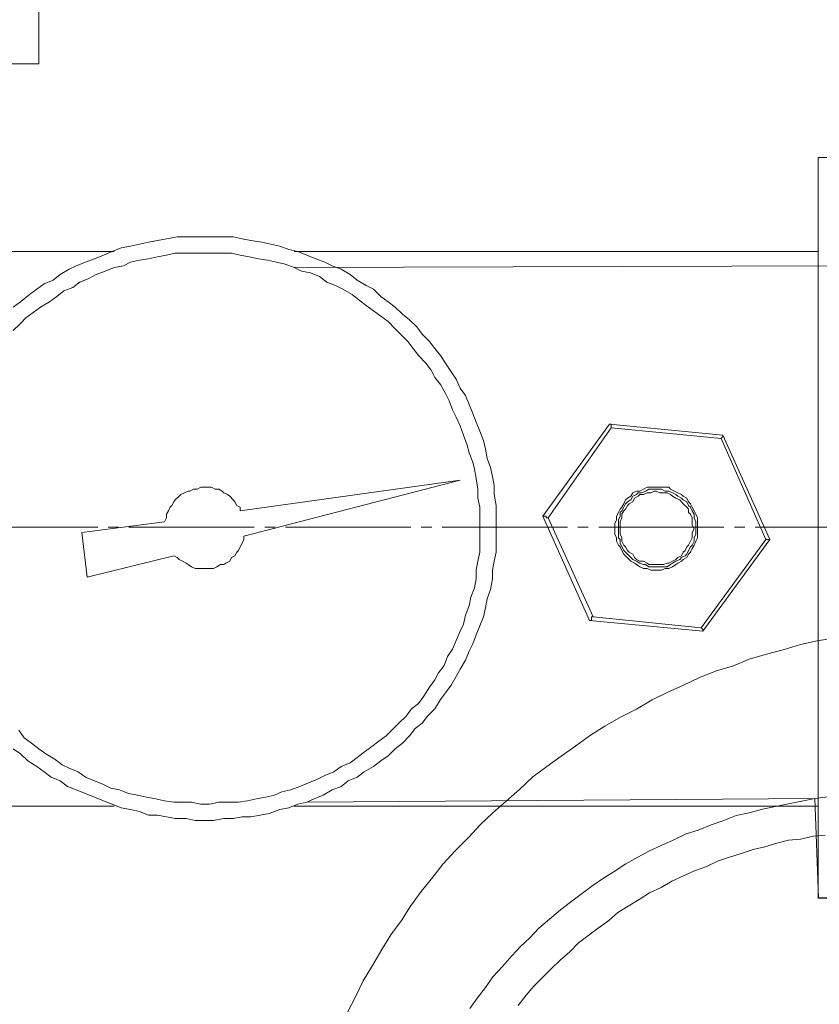
# Model space of a CAD drawing. Units: inches. Extents: x -638 to 8339, y -14 to 4357.
# Drawn here: x 3569 to 3678, y 1314 to 1448 of the extents above; entities that cross this region are included whole.
import ezdxf

# ---------------------------------------------------------------- set-up
doc = ezdxf.new("R2010")
doc.units = ezdxf.units.IN
doc.header["$MEASUREMENT"] = 0
doc.linetypes.add('AI-Linetype-17', pattern=[21.407651, 17.125919, -1.427244, 1.427244, -1.427244])
doc.layers.add('Prodotto', color=7, linetype='Continuous')
doc.layers.add('Testi&Quote', color=2, linetype='Continuous')
doc.styles.add('Roman', font='ROMANS.SHX')
doc.dimstyles.new('Quater (HP)', dxfattribs={"dimtxt": 65, "dimasz": 45, "dimexe": 10, "dimexo": 11, "dimgap": 21, "dimtad": 1, "dimdec": 0, "dimtxsty": 'Roman', "dimcen": 30, "dimclrd": 1, "dimclre": 1, "dimclrt": 4, "dimadec": 0, "dimazin": 0, "dimtfac": 1, "dimtdec": 0, "dimtmove": 0, "dimatfit": 3, "dimldrblk": 'CLOSEDBLANK', "dimfxl": 0, "dimarcsym": 0})

# ---------------------------------------------------------------- blocks, each defined once
blk = doc.blocks.new('*D5')
at = {"layer": 'Defpoints', "color": 0, "transparency": 16777216}
for p in [(3801.79, 3228.35), (3121.29, 2538.03), (3801.79, 1307.18)]:
    blk.add_point(p, dxfattribs=at)
at = {"layer": 'Testi&Quote', "color": 1, "lineweight": -2, "transparency": 16777216}
for p, q in [((3121.29, 2549.03), (3121.29, 3238.35)), ((3801.79, 1318.18), (3801.79, 3238.35)), ((3166.29, 3228.35), (3756.79, 3228.35))]:
    blk.add_line(p, q, dxfattribs=at)
at = {"layer": 'Testi&Quote', "color": 1, "transparency": 16777216}
for points in [[(3166.29, 3235.85), (3166.29, 3220.85), (3121.29, 3228.35)], [(3756.79, 3235.85), (3756.79, 3220.85), (3801.79, 3228.35)]]:
    blk.add_solid(points, dxfattribs=at)
at = {"layer": 'Testi&Quote', "color": 4, "transparency": 16777216, "insert": (3464.73, 3281.85), "char_height": 65, "attachment_point": 5, "style": 'Roman'}
blk.add_mtext('681', dxfattribs=at)
blk = doc.blocks.new('_ClosedBlank')
at = {"color": 0, "linetype": 'ByBlock', "lineweight": -2}
for p, q in [((-1, 0.1667), (0, 0)), ((-1, 0.1667), (-1, -0.1667)), ((0, 0), (-1, -0.1667))]:
    blk.add_line(p, q, dxfattribs=at)
blk = doc.blocks.new('*D10')
at = {"layer": 'Defpoints', "color": 0, "transparency": 16777216}
for p in [(3446.87, 2545.53), (4595.55, 2545.53), (3446.87, 735.31)]:
    blk.add_point(p, dxfattribs=at)
at = {"layer": 'Testi&Quote', "color": 1, "lineweight": -2, "transparency": 16777216}
for p, q in [((3457.87, 2545.53), (4605.55, 2545.53)), ((4595.55, 780.31), (4595.55, 2500.53)), ((3457.87, 735.31), (4605.55, 735.31))]:
    blk.add_line(p, q, dxfattribs=at)
at = {"layer": 'Testi&Quote', "color": 1, "transparency": 16777216}
for points in [[(4588.05, 2500.53), (4603.05, 2500.53), (4595.55, 2545.53)], [(4588.05, 780.31), (4603.05, 780.31), (4595.55, 735.31)]]:
    blk.add_solid(points, dxfattribs=at)
at = {"layer": 'Testi&Quote', "color": 4, "transparency": 16777216, "insert": (4542.05, 1640.42), "char_height": 65, "attachment_point": 5, "rotation": 90, "style": 'Roman'}
blk.add_mtext('1810', dxfattribs=at)
blk = doc.blocks.new('*D24')
at = {"layer": 'Defpoints', "color": 0, "transparency": 16777216}
for p in [(3432.49, 3142.09), (3446.87, 735.31), (4773.97, 735.31)]:
    blk.add_point(p, dxfattribs=at)
at = {"layer": 'Testi&Quote', "color": 1, "lineweight": -2, "transparency": 16777216}
for p, q in [((3443.49, 3142.09), (4783.97, 3142.09)), ((4773.97, 3097.09), (4773.97, 780.31)), ((3457.87, 735.31), (4783.97, 735.31))]:
    blk.add_line(p, q, dxfattribs=at)
at = {"layer": 'Testi&Quote', "color": 1, "transparency": 16777216}
for points in [[(4766.47, 3097.09), (4781.47, 3097.09), (4773.97, 3142.09)], [(4766.47, 780.31), (4781.47, 780.31), (4773.97, 735.31)]]:
    blk.add_solid(points, dxfattribs=at)
at = {"layer": 'Testi&Quote', "color": 4, "transparency": 16777216, "insert": (4720.47, 1938.7), "char_height": 65, "attachment_point": 5, "rotation": 90, "style": 'Roman'}
blk.add_mtext('2407', dxfattribs=at)

msp = doc.modelspace()

# ---------------------------------------------------------------- linework, layer by layer
at = {"layer": 'Prodotto', "color": 7, "lineweight": 5}
for p, q in [((3571.64, 1464.29), (3571.64, 1442.4)), ((3559.82, 1442.4), (3571.64, 1442.4)), ((3769.58, 1429.6), (3678.23, 1429.6)), ((3678.23, 1429.6), (3678.23, 1328.38)), ((3589.12, 1418.52), (3590.58, 1418.76)), ((3590.58, 1418.76), (3598.22, 1418.76)), ((3598.22, 1418.76), (3599.45, 1418.52)), ((3581.7, 1416.79), (3582.93, 1417.27)), ((3582.93, 1417.27), (3584.2, 1417.52)), ((3584.2, 1417.52), (3585.41, 1417.79)), ((3585.41, 1417.79), (3586.66, 1418.04)), ((3586.66, 1418.04), (3587.87, 1418.27)), ((3587.87, 1418.27), (3589.12, 1418.52)), ((3599.45, 1418.52), (3600.66, 1418.27)), ((3600.66, 1418.27), (3602.16, 1418.04)), ((3602.16, 1418.04), (3603.4, 1417.79)), ((3603.4, 1417.79), (3604.61, 1417.52)), ((3604.61, 1417.52), (3605.86, 1417.04)), ((3581.97, 1416.79), (3565, 1416.79)), ((3579.25, 1415.79), (3580.5, 1416.29)), ((3580.5, 1416.29), (3581.7, 1416.79)), ((3587.87, 1416.06), (3586.66, 1415.79)), ((3589.12, 1416.29), (3587.87, 1416.06)), ((3590.31, 1416.54), (3589.12, 1416.29)), ((3597.99, 1416.54), (3590.31, 1416.54)), ((3599.2, 1416.29), (3597.99, 1416.54)), ((3600.43, 1416.06), (3599.2, 1416.29)), ((3601.68, 1415.79), (3600.43, 1416.06)), ((3605.86, 1417.04), (3607.07, 1416.79)), ((3678.23, 1416.79), (3606.57, 1416.79)), ((3607.07, 1416.79), (3608.32, 1416.29)), ((3608.32, 1416.29), (3609.53, 1415.79)), ((3575.81, 1414.35), (3576.77, 1414.79)), ((3576.77, 1414.79), (3578.04, 1415.29)), ((3578.04, 1415.29), (3579.25, 1415.79)), ((3581.97, 1414.56), (3580.73, 1414.06)), ((3583.22, 1414.79), (3581.97, 1414.56)), ((3584.2, 1415.29), (3583.22, 1414.79)), ((3585.41, 1415.58), (3584.2, 1415.29)), ((3586.66, 1415.79), (3585.41, 1415.58)), ((3602.9, 1415.58), (3601.68, 1415.79)), ((3604.15, 1415.29), (3602.9, 1415.58)), ((3605.36, 1415.06), (3604.15, 1415.29)), ((3606.57, 1414.56), (3605.36, 1415.06)), ((3607.55, 1414.06), (3606.57, 1414.56)), ((3609.53, 1415.79), (3610.78, 1415.29)), ((3610.78, 1415.29), (3611.76, 1414.79)), ((3611.76, 1414.79), (3612.98, 1414.35)), ((3573.6, 1412.83), (3574.58, 1413.62)), ((3574.58, 1413.62), (3575.81, 1414.35)), ((3579.5, 1413.62), (3578.5, 1413.06)), ((3580.73, 1414.06), (3579.5, 1413.62)), ((3608.8, 1413.85), (3607.55, 1414.06)), ((3610.01, 1413.33), (3608.8, 1413.85)), ((3611.03, 1412.6), (3610.01, 1413.33)), ((3612.98, 1414.35), (3614.23, 1413.62)), ((3614.23, 1413.62), (3615.19, 1412.83)), ((3571.39, 1411.62), (3572.39, 1412.37)), ((3572.39, 1412.37), (3573.6, 1412.83)), ((3577.27, 1412.6), (3576.29, 1411.85)), ((3578.5, 1413.06), (3577.27, 1412.6)), ((3612.24, 1412.1), (3611.03, 1412.6)), ((3613.23, 1411.62), (3612.24, 1412.1)), ((3615.19, 1412.83), (3616.42, 1412.1)), ((3616.42, 1412.1), (3617.42, 1411.62)), ((3569.15, 1409.89), (3570.37, 1410.89)), ((3570.37, 1410.89), (3571.39, 1411.62)), ((3574.1, 1410.62), (3573.12, 1409.89)), ((3575.08, 1411.39), (3574.1, 1410.62)), ((3576.29, 1411.85), (3575.08, 1411.39)), ((3614.48, 1410.89), (3613.23, 1411.62)), ((3615.46, 1410.14), (3614.48, 1410.89)), ((3617.42, 1411.62), (3618.4, 1410.62)), ((3618.4, 1410.62), (3619.42, 1409.89)), ((3568.17, 1409.16), (3569.15, 1409.89)), ((3573.12, 1409.89), (3571.87, 1409.16)), ((3616.42, 1409.41), (3615.46, 1410.14)), ((3617.42, 1408.66), (3616.42, 1409.41)), ((3619.42, 1409.89), (3620.38, 1409.16)), ((3570.9, 1408.42), (3569.9, 1407.69)), ((3571.87, 1409.16), (3570.9, 1408.42)), ((3618.4, 1407.91), (3617.42, 1408.66)), ((3619.42, 1407.19), (3618.4, 1407.91)), ((3620.38, 1409.16), (3621.36, 1408.21)), ((3621.36, 1408.21), (3622.34, 1407.42)), ((3569.15, 1406.94), (3568.17, 1405.96)), ((3569.9, 1407.69), (3569.15, 1406.94)), ((3620.38, 1406.19), (3619.42, 1407.19)), ((3622.34, 1407.42), (3623.33, 1406.46)), ((3621.11, 1405.46), (3620.38, 1406.19)), ((3622.11, 1404.48), (3621.11, 1405.46)), ((3623.33, 1406.46), (3624.08, 1405.46)), ((3624.08, 1405.46), (3625.06, 1404.48)), ((3622.83, 1403.52), (3622.11, 1404.48)), ((3625.06, 1404.48), (3625.81, 1403.52)), ((3623.56, 1402.54), (3622.83, 1403.52)), ((3624.56, 1401.52), (3623.56, 1402.54)), ((3625.81, 1403.52), (3626.56, 1402.54)), ((3626.56, 1402.54), (3627.25, 1401.52)), ((3625.29, 1400.56), (3624.56, 1401.52)), ((3627.25, 1401.52), (3628.04, 1400.33)), ((3625.81, 1399.56), (3625.29, 1400.56)), ((3628.04, 1400.33), (3628.73, 1399.31)), ((3626.56, 1398.58), (3625.81, 1399.56)), ((3627.25, 1397.36), (3626.56, 1398.58)), ((3628.73, 1399.31), (3629.25, 1398.09)), ((3627.75, 1396.36), (3627.25, 1397.36)), ((3629.25, 1398.09), (3630, 1397.09)), ((3630, 1397.09), (3630.48, 1395.86)), ((3628.23, 1395.13), (3627.75, 1396.36)), ((3630.48, 1395.86), (3630.98, 1394.63)), ((3628.73, 1394.13), (3628.23, 1395.13)), ((3630.98, 1394.63), (3631.44, 1393.42)), ((3629.25, 1392.94), (3628.73, 1394.13)), ((3631.44, 1393.42), (3631.94, 1392.19)), ((3640.56, 1380.61), (3649.7, 1393.17)), ((3649.93, 1393.17), (3649.7, 1393.17)), ((3649.7, 1393.17), (3665.17, 1391.67)), ((3649.93, 1392.67), (3649.93, 1393.17)), ((3629.71, 1391.67), (3629.25, 1392.94)), ((3630.19, 1390.42), (3629.71, 1391.67)), ((3631.94, 1392.19), (3632.46, 1390.94)), ((3649.93, 1392.67), (3641.31, 1380.38)), ((3664.95, 1391.19), (3649.93, 1392.67)), ((3665.17, 1391.67), (3671.59, 1377.4)), ((3665.17, 1391.67), (3665.17, 1391.46)), ((3630.48, 1389.23), (3630.19, 1390.42)), ((3632.46, 1390.94), (3632.71, 1389.73)), ((3665.17, 1391.46), (3664.95, 1391.19)), ((3671.07, 1377.4), (3664.95, 1391.19)), ((3630.98, 1387.98), (3630.48, 1389.23)), ((3632.71, 1389.73), (3632.94, 1388.46)), ((3631.21, 1387.03), (3630.98, 1387.98)), ((3632.94, 1388.46), (3633.42, 1387.23)), ((3631.44, 1385.76), (3631.21, 1387.03)), ((3633.42, 1387.23), (3633.67, 1386.03)), ((3629.25, 1385.51), (3599.2, 1381.34)), ((3599.68, 1377.86), (3629.25, 1385.51)), ((3631.69, 1384.28), (3631.44, 1385.76)), ((3633.67, 1386.03), (3633.91, 1384.78)), ((3591.58, 1383.8), (3591.08, 1383.55)), ((3592.07, 1384.03), (3591.58, 1383.8)), ((3592.32, 1384.03), (3592.07, 1384.03)), ((3592.82, 1384.28), (3592.32, 1384.03)), ((3593.3, 1384.28), (3592.82, 1384.28)), ((3593.8, 1384.55), (3593.3, 1384.28)), ((3595.26, 1384.55), (3593.8, 1384.55)), ((3595.76, 1384.28), (3595.26, 1384.55)), ((3596.26, 1384.28), (3595.76, 1384.28)), ((3596.72, 1384.03), (3596.26, 1384.28)), ((3596.97, 1383.8), (3596.72, 1384.03)), ((3597.47, 1383.55), (3596.97, 1383.8)), ((3631.69, 1383.05), (3631.69, 1384.28)), ((3633.91, 1384.78), (3633.91, 1383.55)), ((3652.62, 1383.34), (3652.87, 1383.8)), ((3652.87, 1383.8), (3653.37, 1384.03)), ((3653.37, 1384.03), (3653.85, 1384.03)), ((3653.62, 1383.8), (3653.37, 1383.55)), ((3654.1, 1383.8), (3653.62, 1383.8)), ((3653.85, 1384.03), (3654.32, 1384.28)), ((3654.59, 1384.03), (3654.1, 1383.8)), ((3654.32, 1384.28), (3654.84, 1384.55)), ((3654.84, 1383.8), (3654.32, 1383.55)), ((3655.07, 1384.28), (3654.59, 1384.03)), ((3654.84, 1384.55), (3656.8, 1384.55)), ((3655.35, 1383.8), (3654.84, 1383.8)), ((3656.8, 1384.28), (3655.07, 1384.28)), ((3655.85, 1384.03), (3655.35, 1383.8)), ((3656.07, 1384.03), (3655.85, 1384.03)), ((3656.55, 1383.8), (3656.07, 1384.03)), ((3657.55, 1383.8), (3656.55, 1383.8)), ((3656.8, 1384.55), (3657.8, 1384.55)), ((3657.3, 1384.03), (3656.8, 1384.28)), ((3657.8, 1384.03), (3657.3, 1384.03)), ((3658.03, 1383.55), (3657.55, 1383.8)), ((3657.8, 1384.55), (3658.03, 1384.28)), ((3658.28, 1383.8), (3657.8, 1384.03)), ((3658.03, 1384.28), (3658.55, 1384.03)), ((3658.74, 1383.55), (3658.28, 1383.8)), ((3658.55, 1384.03), (3659.03, 1383.8)), ((3659.03, 1383.8), (3659.53, 1383.55)), ((3590.1, 1382.55), (3589.83, 1382.05)), ((3590.31, 1382.84), (3590.1, 1382.55)), ((3590.83, 1383.34), (3590.31, 1382.84)), ((3591.08, 1383.55), (3590.83, 1383.34)), ((3597.76, 1383.34), (3597.47, 1383.55)), ((3598.22, 1382.84), (3597.76, 1383.34)), ((3598.47, 1382.55), (3598.22, 1382.84)), ((3598.74, 1382.05), (3598.47, 1382.55)), ((3631.94, 1381.84), (3631.69, 1383.05)), ((3633.91, 1383.55), (3634.19, 1382.05)), ((3651.37, 1381.84), (3651.64, 1382.3)), ((3651.64, 1382.3), (3651.89, 1382.84)), ((3651.89, 1382.3), (3651.64, 1381.84)), ((3651.89, 1382.84), (3652.14, 1383.05)), ((3652.14, 1382.55), (3651.89, 1382.3)), ((3652.14, 1383.05), (3652.62, 1383.34)), ((3652.62, 1382.84), (3652.14, 1382.55)), ((3652.37, 1382.3), (3652.14, 1382.05)), ((3652.87, 1382.55), (3652.37, 1382.3)), ((3652.87, 1383.34), (3652.62, 1382.84)), ((3653.37, 1383.55), (3652.87, 1383.34)), ((3653.1, 1383.05), (3652.87, 1382.55)), ((3653.62, 1383.34), (3653.1, 1383.05)), ((3653.85, 1383.55), (3653.62, 1383.34)), ((3654.32, 1383.55), (3653.85, 1383.55)), ((3658.28, 1383.34), (3658.03, 1383.55)), ((3658.74, 1383.05), (3658.28, 1383.34)), ((3659.03, 1383.34), (3658.74, 1383.55)), ((3659.3, 1382.84), (3658.74, 1383.05)), ((3659.53, 1383.05), (3659.03, 1383.34)), ((3659.53, 1382.55), (3659.3, 1382.84)), ((3659.53, 1383.55), (3659.76, 1383.34)), ((3659.76, 1382.84), (3659.53, 1383.05)), ((3659.76, 1382.3), (3659.53, 1382.55)), ((3659.76, 1383.34), (3660.28, 1383.05)), ((3660.28, 1382.55), (3659.76, 1382.84)), ((3660.28, 1381.84), (3659.76, 1382.3)), ((3660.28, 1383.05), (3660.47, 1382.55)), ((3660.47, 1382.05), (3660.28, 1382.55)), ((3660.47, 1382.55), (3660.76, 1382.3)), ((3660.76, 1382.3), (3660.99, 1381.84)), ((3589.37, 1381.34), (3589.12, 1380.86)), ((3589.6, 1381.84), (3589.37, 1381.34)), ((3589.83, 1382.05), (3589.6, 1381.84)), ((3599.2, 1381.84), (3598.74, 1382.05)), ((3599.2, 1381.34), (3599.2, 1381.84)), ((3631.94, 1375.65), (3631.94, 1381.84)), ((3634.19, 1382.05), (3634.19, 1375.65)), ((3650.64, 1380.61), (3650.91, 1381.09)), ((3650.91, 1381.09), (3651.14, 1381.57)), ((3651.14, 1381.57), (3651.37, 1381.84)), ((3651.37, 1381.34), (3651.14, 1381.09)), ((3651.14, 1381.09), (3651.14, 1380.61)), ((3651.64, 1381.84), (3651.37, 1381.34)), ((3651.64, 1381.34), (3651.37, 1380.86)), ((3651.89, 1381.57), (3651.64, 1381.34)), ((3652.14, 1382.05), (3651.89, 1381.57)), ((3660.47, 1381.57), (3660.28, 1381.84)), ((3660.76, 1381.84), (3660.47, 1382.05)), ((3660.47, 1381.09), (3660.47, 1381.57)), ((3660.76, 1380.86), (3660.47, 1381.09)), ((3660.99, 1381.34), (3660.76, 1381.84)), ((3660.99, 1381.84), (3661.26, 1381.34)), ((3661.26, 1380.86), (3660.99, 1381.34)), ((3661.26, 1381.34), (3661.49, 1380.86)), ((3588.85, 1379.82), (3577.52, 1378.38)), ((3589.12, 1380.38), (3588.85, 1379.82)), ((3589.12, 1380.86), (3589.12, 1380.38)), ((3646.95, 1366.33), (3640.56, 1380.61)), ((3641.04, 1380.61), (3640.56, 1380.61)), ((3641.04, 1380.38), (3641.04, 1380.61)), ((3641.31, 1380.38), (3641.04, 1380.38)), ((3641.31, 1380.38), (3647.45, 1366.82)), ((3650.41, 1379.61), (3650.64, 1380.09)), ((3650.41, 1378.15), (3650.41, 1379.61)), ((3650.64, 1380.09), (3650.64, 1380.61)), ((3651.14, 1380.61), (3650.91, 1380.09)), ((3650.91, 1380.09), (3650.91, 1377.65)), ((3651.37, 1380.38), (3651.14, 1379.82)), ((3651.14, 1379.82), (3651.14, 1378.15)), ((3651.37, 1380.86), (3651.37, 1380.38)), ((3660.99, 1380.38), (3660.76, 1380.86)), ((3660.99, 1379.36), (3660.99, 1380.38)), ((3661.26, 1380.38), (3661.26, 1380.86)), ((3661.49, 1379.82), (3661.26, 1380.38)), ((3661.49, 1380.86), (3661.72, 1380.38)), ((3661.49, 1378.15), (3661.49, 1379.82)), ((3661.72, 1380.38), (3661.72, 1377.65)), ((3577.52, 1378.38), (3578.27, 1372.24)), ((3661.26, 1378.88), (3660.99, 1379.36)), ((3660.99, 1378.38), (3661.26, 1378.88)), ((3660.99, 1377.65), (3660.99, 1378.38)), ((3599.2, 1376.41), (3599.45, 1376.91)), ((3599.45, 1376.91), (3599.68, 1377.4)), ((3599.68, 1377.4), (3599.68, 1377.86)), ((3650.64, 1377.65), (3650.41, 1378.15)), ((3650.64, 1377.16), (3650.64, 1377.65)), ((3650.91, 1376.65), (3650.64, 1377.16)), ((3650.91, 1377.65), (3651.14, 1377.4)), ((3651.14, 1378.15), (3651.37, 1377.65)), ((3651.14, 1377.4), (3651.14, 1376.91)), ((3651.14, 1376.91), (3651.37, 1376.41)), ((3651.37, 1377.65), (3651.37, 1377.16)), ((3651.37, 1377.16), (3651.64, 1376.65)), ((3660.47, 1376.65), (3660.76, 1377.16)), ((3660.76, 1377.16), (3660.99, 1377.65)), ((3660.99, 1376.65), (3661.26, 1377.16)), ((3661.26, 1377.65), (3661.49, 1378.15)), ((3661.26, 1377.16), (3661.26, 1377.65)), ((3661.49, 1377.16), (3661.26, 1376.65)), ((3661.72, 1377.65), (3661.49, 1377.16)), ((3662.22, 1365.33), (3671.07, 1377.4)), ((3671.59, 1377.4), (3662.43, 1364.85)), ((3671.59, 1377.4), (3671.07, 1377.4)), ((3598.47, 1375.18), (3598.74, 1375.65)), ((3598.74, 1375.65), (3598.97, 1375.91)), ((3598.97, 1375.91), (3599.2, 1376.41)), ((3631.69, 1374.45), (3631.94, 1375.65)), ((3634.19, 1375.65), (3633.91, 1374.45)), ((3651.14, 1376.41), (3650.91, 1376.65)), ((3651.37, 1375.91), (3651.14, 1376.41)), ((3651.37, 1376.41), (3651.64, 1375.91)), ((3651.64, 1375.41), (3651.37, 1375.91)), ((3651.64, 1376.65), (3651.89, 1376.41)), ((3651.64, 1375.91), (3651.89, 1375.65)), ((3651.89, 1376.41), (3652.14, 1375.91)), ((3651.89, 1375.65), (3652.37, 1375.18)), ((3652.14, 1375.91), (3652.37, 1375.65)), ((3652.37, 1375.65), (3652.87, 1375.41)), ((3659.53, 1375.18), (3659.76, 1375.65)), ((3659.76, 1375.65), (3660.05, 1375.91)), ((3660.05, 1375.91), (3660.28, 1376.41)), ((3660.28, 1376.41), (3660.47, 1376.65)), ((3660.28, 1375.41), (3660.47, 1375.91)), ((3660.47, 1375.91), (3660.76, 1376.41)), ((3660.76, 1375.65), (3660.47, 1375.41)), ((3660.76, 1376.41), (3660.99, 1376.65)), ((3660.99, 1376.16), (3660.76, 1375.65)), ((3661.26, 1376.65), (3660.99, 1376.16)), ((3578.27, 1372.24), (3590.1, 1375.18)), ((3590.1, 1375.18), (3590.58, 1374.95)), ((3590.58, 1374.95), (3590.83, 1374.66)), ((3590.83, 1374.66), (3591.32, 1374.45)), ((3591.32, 1374.45), (3591.8, 1374.18)), ((3591.8, 1374.18), (3592.07, 1373.97)), ((3596.97, 1373.97), (3597.24, 1374.18)), ((3597.24, 1374.18), (3597.76, 1374.45)), ((3597.76, 1374.45), (3597.99, 1374.95)), ((3597.99, 1374.95), (3598.47, 1375.18)), ((3631.44, 1373.22), (3631.69, 1374.45)), ((3633.91, 1374.45), (3633.67, 1373.22)), ((3651.89, 1375.18), (3651.64, 1375.41)), ((3652.37, 1374.66), (3651.89, 1375.18)), ((3652.37, 1375.18), (3652.62, 1374.95)), ((3652.62, 1374.45), (3652.37, 1374.66)), ((3652.62, 1374.95), (3652.87, 1374.66)), ((3653.1, 1374.18), (3652.62, 1374.45)), ((3652.87, 1375.41), (3653.1, 1374.95)), ((3652.87, 1374.66), (3653.37, 1374.45)), ((3653.1, 1374.95), (3653.37, 1374.66)), ((3653.37, 1373.97), (3653.1, 1374.18)), ((3653.37, 1374.66), (3653.85, 1374.45)), ((3653.37, 1374.45), (3653.85, 1374.18)), ((3653.85, 1374.45), (3654.32, 1374.45)), ((3653.85, 1374.18), (3654.32, 1373.97)), ((3654.32, 1374.45), (3654.84, 1374.18)), ((3654.84, 1374.18), (3655.07, 1373.97)), ((3657.07, 1373.97), (3657.55, 1374.18)), ((3657.55, 1374.18), (3657.8, 1374.18)), ((3657.8, 1374.18), (3658.28, 1374.45)), ((3658.03, 1373.97), (3658.28, 1374.18)), ((3658.28, 1374.45), (3658.74, 1374.66)), ((3658.28, 1374.18), (3658.74, 1374.45)), ((3658.74, 1374.66), (3659.03, 1374.95)), ((3658.74, 1374.45), (3659.3, 1374.66)), ((3659.03, 1374.18), (3658.74, 1373.97)), ((3659.03, 1374.95), (3659.53, 1375.18)), ((3659.53, 1374.45), (3659.03, 1374.18)), ((3659.3, 1374.66), (3659.53, 1374.95)), ((3659.53, 1374.95), (3660.05, 1375.18)), ((3659.76, 1374.66), (3659.53, 1374.45)), ((3660.28, 1374.95), (3659.76, 1374.66)), ((3660.05, 1375.18), (3660.28, 1375.41)), ((3660.47, 1375.41), (3660.28, 1374.95)), ((3592.07, 1373.97), (3592.55, 1373.68)), ((3592.55, 1373.68), (3593.05, 1373.45)), ((3593.05, 1373.45), (3595.53, 1373.45)), ((3595.53, 1373.45), (3596.01, 1373.68)), ((3596.01, 1373.68), (3596.49, 1373.97)), ((3596.49, 1373.97), (3596.97, 1373.97)), ((3631.44, 1372.03), (3631.44, 1373.22)), ((3633.67, 1373.22), (3633.67, 1372.03)), ((3653.85, 1373.68), (3653.37, 1373.97)), ((3654.32, 1373.45), (3653.85, 1373.68)), ((3654.32, 1373.97), (3654.59, 1373.97)), ((3654.84, 1373.45), (3654.32, 1373.45)), ((3654.59, 1373.97), (3655.07, 1373.68)), ((3655.35, 1373.22), (3654.84, 1373.45)), ((3655.07, 1373.97), (3657.07, 1373.97)), ((3655.07, 1373.68), (3655.59, 1373.68)), ((3656.8, 1373.22), (3655.35, 1373.22)), ((3655.59, 1373.68), (3657.55, 1373.68)), ((3657.3, 1373.45), (3656.8, 1373.22)), ((3657.8, 1373.45), (3657.3, 1373.45)), ((3657.55, 1373.68), (3658.03, 1373.97)), ((3658.28, 1373.68), (3657.8, 1373.45)), ((3658.74, 1373.97), (3658.28, 1373.68)), ((3631.21, 1370.8), (3631.44, 1372.03)), ((3633.67, 1372.03), (3633.42, 1370.55)), ((3630.71, 1369.51), (3631.21, 1370.8)), ((3633.42, 1370.55), (3632.94, 1369.28)), ((3630.48, 1368.34), (3630.71, 1369.51)), ((3632.94, 1369.28), (3632.71, 1368.07)), ((3630, 1367.07), (3630.48, 1368.34)), ((3632.71, 1368.07), (3632.46, 1366.82)), ((3629.71, 1365.85), (3630, 1367.07)), ((3632.46, 1366.82), (3631.94, 1365.58)), ((3662.43, 1364.85), (3646.95, 1366.33)), ((3647.2, 1366.33), (3646.95, 1366.33)), ((3647.45, 1366.82), (3647.2, 1366.82)), ((3647.2, 1366.82), (3647.2, 1366.33)), ((3647.45, 1366.82), (3662.22, 1365.33)), ((3628.73, 1363.6), (3629.25, 1364.85)), ((3629.25, 1364.85), (3629.71, 1365.85)), ((3631.94, 1365.58), (3631.44, 1364.35)), ((3662.43, 1365.1), (3662.22, 1365.33)), ((3662.43, 1364.85), (3662.43, 1365.1)), ((3628.23, 1362.39), (3628.73, 1363.6)), ((3631.44, 1364.35), (3630.98, 1363.12)), ((3678.09, 1363.55), (3675.78, 1363.03)), ((3680.63, 1363.95), (3678.09, 1363.55)), ((3627.52, 1361.41), (3628.23, 1362.39)), ((3630.48, 1362.12), (3630, 1360.91)), ((3630.98, 1363.12), (3630.48, 1362.12)), ((3673.44, 1362.31), (3671.13, 1361.74)), ((3675.78, 1363.03), (3673.44, 1362.31)), ((3627.06, 1360.16), (3627.52, 1361.41)), ((3630, 1360.91), (3629.25, 1359.66)), ((3668.76, 1361.06), (3666.65, 1360.14)), ((3671.13, 1361.74), (3668.76, 1361.06)), ((3626.29, 1359.16), (3627.06, 1360.16)), ((3629.25, 1359.66), (3628.73, 1358.68)), ((3664.3, 1359.43), (3661.97, 1358.54)), ((3666.65, 1360.14), (3664.3, 1359.43)), ((3625.06, 1357.22), (3625.81, 1358.22)), ((3625.81, 1358.22), (3626.29, 1359.16)), ((3628.73, 1358.68), (3628.04, 1357.49)), ((3661.97, 1358.54), (3659.82, 1357.47)), ((3624.29, 1356), (3625.06, 1357.22)), ((3628.04, 1357.49), (3627.25, 1356.45)), ((3659.82, 1357.47), (3657.68, 1356.54)), ((3623.56, 1354.98), (3624.29, 1356)), ((3626.56, 1355.52), (3625.81, 1354.25)), ((3627.25, 1356.45), (3626.56, 1355.52)), ((3655.53, 1355.48), (3653.37, 1354.22)), ((3657.68, 1356.54), (3655.53, 1355.48)), ((3621.86, 1353.25), (3622.59, 1354.25)), ((3622.59, 1354.25), (3623.56, 1354.98)), ((3625.81, 1354.25), (3624.81, 1353.25)), ((3653.37, 1354.22), (3651.2, 1353.12)), ((3620.86, 1352.29), (3621.86, 1353.25)), ((3624.81, 1353.25), (3624.08, 1352.29)), ((3651.2, 1353.12), (3649.03, 1351.87)), ((3568.92, 1351.33), (3569.67, 1350.31)), ((3619.15, 1350.56), (3620.13, 1351.56)), ((3620.13, 1351.56), (3620.86, 1352.29)), ((3623.09, 1351.56), (3622.34, 1350.56)), ((3624.08, 1352.29), (3623.09, 1351.56)), ((3649.03, 1351.87), (3647.08, 1350.66)), ((3569.67, 1350.31), (3570.64, 1349.58)), ((3618.15, 1349.83), (3619.15, 1350.56)), ((3622.34, 1350.56), (3621.36, 1349.58)), ((3647.08, 1350.66), (3645.1, 1349.18)), ((3569.15, 1348.1), (3568.17, 1348.81)), ((3570.64, 1349.58), (3571.64, 1348.81)), ((3571.64, 1348.81), (3572.62, 1348.1)), ((3616.15, 1348.31), (3617.17, 1349.1)), ((3617.17, 1349.1), (3618.15, 1349.83)), ((3620.38, 1348.81), (3619.42, 1347.83)), ((3621.36, 1349.58), (3620.38, 1348.81)), ((3645.1, 1349.18), (3643.08, 1347.77)), ((3570.15, 1347.14), (3569.15, 1348.1)), ((3572.62, 1348.1), (3573.87, 1347.35)), ((3573.87, 1347.35), (3574.83, 1346.62)), ((3614.23, 1346.87), (3615.19, 1347.6)), ((3615.19, 1347.6), (3616.15, 1348.31)), ((3619.42, 1347.83), (3618.4, 1347.14)), ((3643.08, 1347.77), (3641.12, 1346.35)), ((3571.39, 1346.35), (3570.15, 1347.14)), ((3572.39, 1345.66), (3571.39, 1346.35)), ((3574.83, 1346.62), (3575.81, 1346.16)), ((3575.81, 1346.16), (3577.02, 1345.66)), ((3611.99, 1345.66), (3612.98, 1346.35)), ((3612.98, 1346.35), (3614.23, 1346.87)), ((3617.42, 1346.35), (3616.15, 1345.66)), ((3618.4, 1347.14), (3617.42, 1346.35)), ((3641.12, 1346.35), (3639.18, 1344.94)), ((3573.35, 1344.9), (3572.39, 1345.66)), ((3574.58, 1344.4), (3573.35, 1344.9)), ((3577.02, 1345.66), (3578.04, 1344.9)), ((3578.04, 1344.9), (3579.25, 1344.4)), ((3608.55, 1344.15), (3609.78, 1344.64)), ((3609.78, 1344.64), (3610.78, 1345.12)), ((3610.78, 1345.12), (3611.99, 1345.66)), ((3615.19, 1344.9), (3613.96, 1344.4)), ((3616.15, 1345.66), (3615.19, 1344.9)), ((3639.18, 1344.94), (3637.39, 1343.25)), ((3575.58, 1343.64), (3574.58, 1344.4)), ((3576.77, 1343.17), (3575.58, 1343.64)), ((3579.25, 1344.4), (3580.5, 1343.9)), ((3580.5, 1343.9), (3581.49, 1343.4)), ((3581.49, 1343.4), (3582.7, 1343.17)), ((3606.09, 1343.17), (3607.34, 1343.64)), ((3607.34, 1343.64), (3608.55, 1344.15)), ((3612.98, 1343.64), (3611.76, 1343.17)), ((3613.96, 1344.4), (3612.98, 1343.64)), ((3637.39, 1343.25), (3635.56, 1341.65)), ((3578.04, 1342.69), (3576.77, 1343.17)), ((3579.25, 1342.19), (3578.04, 1342.69)), ((3580.5, 1341.69), (3579.25, 1342.19)), ((3582.7, 1343.17), (3583.93, 1342.69)), ((3583.93, 1342.69), (3585.14, 1342.44)), ((3585.14, 1342.44), (3586.39, 1342.19)), ((3586.39, 1342.19), (3587.64, 1341.96)), ((3587.64, 1341.96), (3588.85, 1341.69)), ((3600.18, 1341.69), (3601.41, 1341.96)), ((3601.41, 1341.96), (3602.65, 1342.19)), ((3602.65, 1342.19), (3603.88, 1342.44)), ((3603.88, 1342.44), (3604.86, 1342.92)), ((3604.86, 1342.92), (3606.09, 1343.17)), ((3609.3, 1341.96), (3608.32, 1341.48)), ((3610.53, 1342.44), (3609.3, 1341.96)), ((3611.76, 1343.17), (3610.53, 1342.44)), ((3677.77, 1342.02), (3675.96, 1341.65)), ((3679.57, 1342.21), (3677.77, 1342.02)), ((3492.15, 1340.96), (3581.97, 1340.96)), ((3581.7, 1341.21), (3580.5, 1341.69)), ((3582.93, 1340.73), (3581.7, 1341.21)), ((3584.2, 1340.48), (3582.93, 1340.73)), ((3588.85, 1341.69), (3590.1, 1341.48)), ((3590.1, 1341.48), (3592.55, 1341.48)), ((3592.55, 1341.48), (3593.8, 1341.21)), ((3593.8, 1341.21), (3595.01, 1341.21)), ((3595.01, 1341.21), (3596.26, 1341.48)), ((3596.26, 1341.48), (3598.97, 1341.48)), ((3598.97, 1341.48), (3600.18, 1341.69)), ((3605.86, 1340.73), (3604.61, 1340.48)), ((3607.07, 1341.21), (3605.86, 1340.73)), ((3606.57, 1340.96), (3678.23, 1340.96)), ((3608.32, 1341.48), (3607.07, 1341.21)), ((3635.56, 1341.65), (3633.73, 1340.04)), ((3670.59, 1340.56), (3668.76, 1340.04)), ((3672.38, 1340.92), (3670.59, 1340.56)), ((3674.17, 1341.29), (3672.38, 1340.92)), ((3675.96, 1341.65), (3674.17, 1341.29)), ((3585.41, 1340.23), (3584.2, 1340.48)), ((3586.66, 1339.73), (3585.41, 1340.23)), ((3587.87, 1339.73), (3586.66, 1339.73)), ((3589.12, 1339.48), (3587.87, 1339.73)), ((3590.31, 1339.25), (3589.12, 1339.48)), ((3591.8, 1339.25), (3590.31, 1339.25)), ((3593.05, 1339), (3591.8, 1339.25)), ((3596.97, 1339.25), (3595.53, 1339)), ((3598.22, 1339.25), (3596.97, 1339.25)), ((3599.45, 1339.48), (3598.22, 1339.25)), ((3600.66, 1339.48), (3599.45, 1339.48)), ((3601.91, 1339.73), (3600.66, 1339.48)), ((3603.17, 1339.94), (3601.91, 1339.73)), ((3604.61, 1340.48), (3603.17, 1339.94)), ((3633.73, 1340.04), (3631.98, 1338.42)), ((3666.99, 1339.69), (3665.17, 1338.96)), ((3668.76, 1340.04), (3666.99, 1339.69)), ((3595.53, 1339), (3593.05, 1339)), ((3631.98, 1338.42), (3630.39, 1336.65)), ((3663.59, 1338.42), (3661.8, 1337.69)), ((3665.17, 1338.96), (3663.59, 1338.42)), ((3630.39, 1336.65), (3628.58, 1334.86)), ((3660.18, 1337.17), (3658.37, 1336.29)), ((3661.8, 1337.69), (3660.18, 1337.17)), ((3677.59, 1336.83), (3675.78, 1336.46)), ((3679.19, 1337), (3677.59, 1336.83)), ((3656.76, 1335.57), (3655.16, 1334.86)), ((3658.37, 1336.29), (3656.76, 1335.57)), ((3670.9, 1335.4), (3669.32, 1335.04)), ((3672.55, 1335.9), (3670.9, 1335.4)), ((3674.17, 1336.29), (3672.55, 1335.9)), ((3675.78, 1336.46), (3674.17, 1336.29)), ((3628.58, 1334.86), (3626.96, 1333.05)), ((3653.57, 1333.96), (3651.91, 1333.05)), ((3655.16, 1334.86), (3653.57, 1333.96)), ((3666.07, 1333.96), (3664.47, 1333.42)), ((3667.69, 1334.48), (3666.07, 1333.96)), ((3669.32, 1335.04), (3667.69, 1334.48)), ((3626.96, 1333.05), (3625.52, 1331.23)), ((3651.91, 1333.05), (3650.3, 1332)), ((3662.86, 1332.67), (3661.3, 1332.13)), ((3664.47, 1333.42), (3662.86, 1332.67)), ((3625.52, 1331.23), (3623.94, 1329.27)), ((3650.3, 1332), (3648.85, 1331.09)), ((3659.82, 1331.42), (3658.22, 1330.69)), ((3661.3, 1332.13), (3659.82, 1331.42)), ((3647.28, 1330), (3645.81, 1328.9)), ((3648.85, 1331.09), (3647.28, 1330)), ((3656.76, 1329.82), (3655.16, 1329.09)), ((3658.22, 1330.69), (3656.76, 1329.82)), ((3623.94, 1329.27), (3622.46, 1327.26)), ((3645.81, 1328.9), (3644.37, 1327.82)), ((3655.16, 1329.09), (3653.72, 1328.19)), ((3622.46, 1327.26), (3621.23, 1325.3)), ((3644.37, 1327.82), (3642.97, 1326.76)), ((3652.24, 1327.26), (3650.81, 1326.4)), ((3653.72, 1328.19), (3652.24, 1327.26)), ((3678.23, 1328.38), (3769.58, 1328.38)), ((3642.97, 1326.76), (3641.48, 1325.49)), ((3650.81, 1326.4), (3649.6, 1325.3)), ((3621.23, 1325.3), (3619.8, 1323.36)), ((3641.48, 1325.49), (3640.04, 1324.26)), ((3649.6, 1325.3), (3648.14, 1324.26)), ((3619.8, 1323.36), (3618.55, 1321.38)), ((3640.04, 1324.26), (3638.81, 1322.97)), ((3646.89, 1323.36), (3645.45, 1322.28)), ((3648.14, 1324.26), (3646.89, 1323.36)), ((3637.52, 1321.76), (3636.31, 1320.47)), ((3638.81, 1322.97), (3637.52, 1321.76)), ((3645.45, 1322.28), (3644.22, 1321.01)), ((3618.55, 1321.38), (3617.28, 1319.18)), ((3636.31, 1320.47), (3635.04, 1319.05)), ((3644.22, 1321.01), (3642.97, 1319.93)), ((3617.28, 1319.18), (3616.02, 1317.09)), ((3635.04, 1319.05), (3633.73, 1317.61)), ((3642.97, 1319.93), (3641.68, 1318.67)), ((3641.68, 1318.67), (3640.62, 1317.61)), ((3616.02, 1317.09), (3614.94, 1314.91)), ((3633.73, 1317.61), (3632.71, 1316.16)), ((3639.35, 1316.36), (3638.27, 1315.13)), ((3640.62, 1317.61), (3639.35, 1316.36)), ((3632.71, 1316.16), (3631.65, 1314.74)), ((3638.27, 1315.13), (3637.2, 1313.7)), ((3614.94, 1314.91), (3613.86, 1312.8)), ((3631.65, 1314.74), (3630.58, 1313.28))]:
    msp.add_line(p, q, dxfattribs=at)
at = {"layer": 'Prodotto', "color": 7, "lineweight": 0}
for p, q in [((3769.6, 1415.06), (3606.59, 1414.58)), ((3608.32, 1341.48), (3677.77, 1342.02)), ((3677.77, 1342.02), (3678.25, 1328.4)), ((3678.25, 1328.4), (3770.93, 1329.27))]:
    msp.add_line(p, q, dxfattribs=at)
at = {"layer": 'Prodotto', "color": 7, "linetype": 'AI-Linetype-17', "lineweight": 5}
msp.add_line((3434.13, 1379.09), (3894.87, 1379.09), dxfattribs=at)

# ---------------------------------------------------------------- dimensions: what is measured, and where the dimension line sits
at = {"layer": 'Testi&Quote'}
dim = msp.add_linear_dim(base=(3801.7918, 3228.3467), p1=(3121.2871, 2538.0329), p2=(3801.7918, 1307.1815), dimstyle='Quater (HP)', dxfattribs=at)
dim.commit()
dim.dimension.update_dxf_attribs({"geometry": '*D5', "text_midpoint": (3464.7334, 3228.3467), "dimtype": 160})
for base, p1, p2, picture, middle in [((4773.97, 735.31), (3432.49, 3142.09), (3446.87, 735.31), '*D24', (4720.47, 1938.7)), ((4595.55, 2545.53), (3446.87, 735.31), (3446.87, 2545.53), '*D10', (4542.05, 1640.42))]:
    dim = msp.add_linear_dim(base=base, p1=p1, p2=p2, angle=90, dimstyle='Quater (HP)', dxfattribs=at)
    dim.commit()
    dim.dimension.update_dxf_attribs({"geometry": picture, "text_midpoint": middle})

doc.saveas('drawing.dxf')
